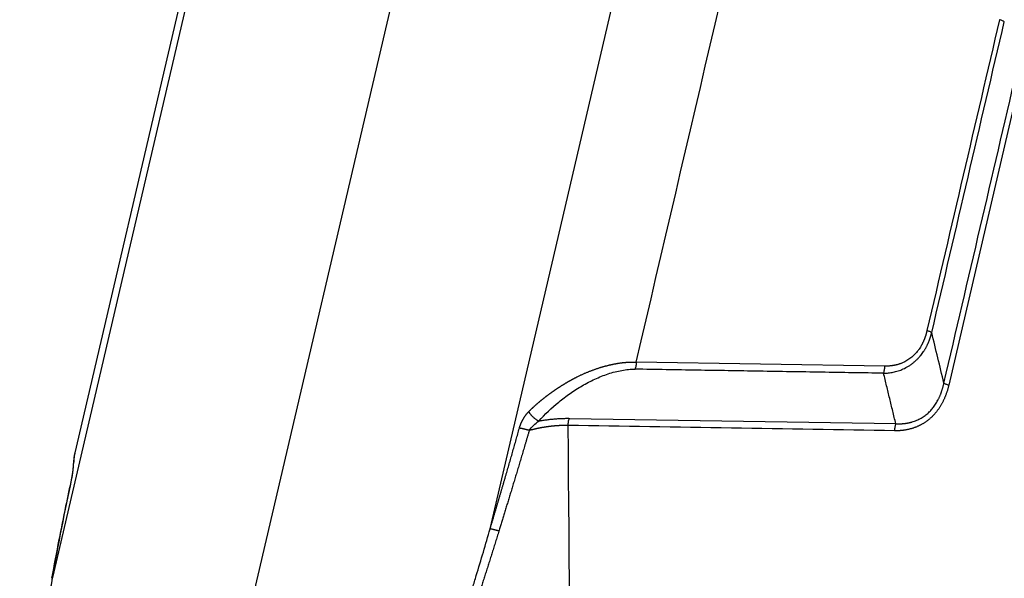
# Model space of a CAD drawing. Units: millimetres. Extents: x 2756 to 3498, y 481 to 1006.
# Drawn here: x 2837 to 2887, y 583 to 612 of the extents above; entities that cross this region are included whole.
import ezdxf

# ---------------------------------------------------------------- set-up
doc = ezdxf.new("R2010")
doc.units = ezdxf.units.MM
doc.header["$LTSCALE"] = 65.395
doc.layers.get('0').update_dxf_attribs({"linetype": 'CONTINUOUS', "lineweight": 30})

msp = doc.modelspace()

# ---------------------------------------------------------------- linework, layer by layer
at = {"color": 7, "linetype": 'Continuous'}
for p, q in [((2860.983, 585.889), (2871.134, 629.414)), ((2845.624, 567.958), (2859.83, 628.869)), ((2838.873, 583.433), (2849.023, 626.959)), ((2848.635, 626.78), (2839.996, 589.739)), ((2887.831, 608.884), (2884.164, 593.159)), ((2880.932, 594.118), (2868.368, 594.323)), ((2864.99, 591.478), (2881.487, 591.209))]:
    msp.add_line(p, q, dxfattribs=at)
msp.add_ellipse((2839.311, 583.298), major_axis=(-0.492, 0.089), ratio=0.269804, start_param=5.858173, end_param=6.281823, dxfattribs=at)
for points, degree in [([(2868.368, 594.323), (2871.027, 605.721), (2873.685, 617.118), (2876.343, 628.516)], 3), ([(2883.304, 595.812), (2884.527, 601.053), (2885.749, 606.295), (2886.972, 611.536)], 3), ([(2883.921, 593.263), (2883.715, 594.112), (2883.51, 594.962), (2883.304, 595.812)], 3), ([(2880.87, 593.758), (2868.307, 593.963)], 1), ([(2881.487, 591.209), (2880.87, 593.758)], 1), ([(2862.96, 590.865), (2863.091, 591.046), (2863.265, 591.218), (2863.454, 591.344)], 3), ([(2863.454, 591.344), (2864.245, 591.49), (2864.99, 591.478)], 2), ([(2881.425, 590.849), (2875.926, 590.938), (2870.427, 591.028), (2864.928, 591.118)], 3), ([(2839.915, 589.153), (2839.904, 588.89), (2839.823, 588.435)], 2), ([(2838.873, 583.433), (2839.163, 585.107), (2839.495, 586.783), (2839.849, 588.466)], 3)]:
    msp.add_open_spline(points, degree=degree, dxfattribs=at)
at = {"color": 7, "linetype": 'Continuous', "extrusion": (-2.65687e-09, 6.19632e-10, -1)}
msp.add_open_spline([(2886.729, 611.64), (2885.506, 606.398), (2884.284, 601.157), (2883.062, 595.915)], degree=3, dxfattribs=at)
at = {"color": 7, "linetype": 'Continuous'}
for points, degree, knots in [([(2886.972, 611.536), (2886.962, 611.544), (2886.949, 611.552), (2886.918, 611.568), (2886.899, 611.577), (2886.858, 611.595), (2886.835, 611.604), (2886.784, 611.622), (2886.757, 611.631), (2886.729, 611.64)], 3, [0, 0, 0, 0, 0.25, 0.25, 0.5, 0.5, 0.75, 0.75, 1, 1, 1, 1]), ([(2880.869, 593.761), (2880.878, 593.761), (2880.896, 593.761), (2880.924, 593.762), (2881.018, 593.765), (2881.183, 593.779), (2881.423, 593.822), (2881.676, 593.894), (2881.939, 594.004), (2882.158, 594.129), (2882.329, 594.25), (2882.45, 594.35), (2882.56, 594.452), (2882.658, 594.554), (2882.745, 594.656), (2882.822, 594.755), (2882.879, 594.836), (2882.92, 594.898), (2882.948, 594.943), (2882.975, 594.988), (2883.001, 595.034), (2883.027, 595.08), (2883.052, 595.127), (2883.075, 595.174), (2883.098, 595.221), (2883.12, 595.269), (2883.141, 595.317), (2883.161, 595.365), (2883.18, 595.414), (2883.198, 595.463), (2883.216, 595.512), (2883.232, 595.562), (2883.247, 595.611), (2883.262, 595.661), (2883.276, 595.711), (2883.289, 595.762), (2883.296, 595.795), (2883.3, 595.812)], 3, [0, 0, 0, 0, 0.007823, 0.016086, 0.024788, 0.091086, 0.163473, 0.241974, 0.32663, 0.417495, 0.466046, 0.512101, 0.555667, 0.596749, 0.635351, 0.671478, 0.705132, 0.720249, 0.735322, 0.750354, 0.765344, 0.780293, 0.795201, 0.81007, 0.8249, 0.839691, 0.854444, 0.869159, 0.883838, 0.89848, 0.913086, 0.927657, 0.942194, 0.956696, 0.971164, 0.985598, 1, 1, 1, 1]), ([(2883.061, 595.915), (2883.06, 595.906), (2883.056, 595.889), (2883.049, 595.862), (2883.043, 595.836), (2883.036, 595.809), (2883.029, 595.782), (2883.021, 595.754), (2883.013, 595.727), (2883.005, 595.699), (2882.997, 595.671), (2882.988, 595.643), (2882.978, 595.615), (2882.968, 595.586), (2882.958, 595.557), (2882.947, 595.528), (2882.936, 595.499), (2882.925, 595.47), (2882.913, 595.441), (2882.9, 595.411), (2882.887, 595.382), (2882.874, 595.352), (2882.86, 595.323), (2882.845, 595.293), (2882.83, 595.263), (2882.815, 595.233), (2882.799, 595.203), (2882.783, 595.175), (2882.761, 595.135), (2882.723, 595.071), (2882.657, 594.97), (2882.581, 594.866), (2882.503, 594.774), (2882.437, 594.704), (2882.37, 594.638), (2882.292, 594.569), (2882.202, 594.498), (2882.099, 594.428), (2882, 594.369), (2881.908, 594.322), (2881.831, 594.287), (2881.768, 594.261), (2881.72, 594.243), (2881.686, 594.231), (2881.651, 594.22), (2881.611, 594.207), (2881.558, 594.192), (2881.507, 594.178), (2881.455, 594.166), (2881.404, 594.156), (2881.353, 594.147), (2881.303, 594.139), (2881.254, 594.132), (2881.205, 594.127), (2881.156, 594.123), (2881.108, 594.12), (2881.061, 594.118), (2881.014, 594.117), (2880.971, 594.117), (2880.943, 594.118), (2880.932, 594.118)], 3, [0, 0, 0, 0, 0.008319, 0.01674, 0.025264, 0.033891, 0.04262, 0.051452, 0.060388, 0.069426, 0.078567, 0.087812, 0.09716, 0.106612, 0.116168, 0.125828, 0.135591, 0.145459, 0.155432, 0.165509, 0.17569, 0.185977, 0.196368, 0.206865, 0.217468, 0.228176, 0.23899, 0.24991, 0.258924, 0.282751, 0.321409, 0.374933, 0.407235, 0.438848, 0.469767, 0.499985, 0.541988, 0.58357, 0.624719, 0.658866, 0.687477, 0.710562, 0.728129, 0.740185, 0.746733, 0.765453, 0.783938, 0.80219, 0.820209, 0.837997, 0.855554, 0.872883, 0.889984, 0.906858, 0.923507, 0.939931, 0.956131, 0.972108, 0.987972, 1, 1, 1, 1]), ([(2883.3, 595.812), (2883.291, 595.82), (2883.278, 595.828), (2883.248, 595.845), (2883.23, 595.854), (2883.189, 595.871), (2883.166, 595.88), (2883.117, 595.898), (2883.09, 595.907), (2883.061, 595.915)], 3, [0, 0, 0, 0, 0.25, 0.25, 0.5, 0.5, 0.75, 0.75, 1, 1, 1, 1]), ([(2862.936, 591.818), (2862.945, 591.827), (2862.964, 591.846), (2862.992, 591.874), (2863.02, 591.902), (2863.049, 591.929), (2863.077, 591.957), (2863.105, 591.984), (2863.134, 592.01), (2863.162, 592.037), (2863.191, 592.063), (2863.219, 592.089), (2863.248, 592.115), (2863.276, 592.141), (2863.304, 592.166), (2863.333, 592.192), (2863.361, 592.217), (2863.39, 592.241), (2863.418, 592.266), (2863.447, 592.29), (2863.475, 592.314), (2863.503, 592.338), (2863.532, 592.362), (2863.56, 592.385), (2863.588, 592.408), (2863.616, 592.431), (2863.645, 592.454), (2863.673, 592.477), (2863.701, 592.499), (2863.729, 592.521), (2863.757, 592.543), (2863.785, 592.565), (2863.812, 592.586), (2863.84, 592.608), (2863.868, 592.629), (2863.896, 592.65), (2863.923, 592.67), (2863.951, 592.691), (2863.978, 592.711), (2864.006, 592.731), (2864.033, 592.751), (2864.06, 592.771), (2864.087, 592.79), (2864.114, 592.81), (2864.141, 592.829), (2864.168, 592.848), (2864.195, 592.866), (2864.221, 592.885), (2864.248, 592.903), (2864.274, 592.921), (2864.3, 592.939), (2864.327, 592.957), (2864.353, 592.974), (2864.379, 592.992), (2864.405, 593.009), (2864.43, 593.026), (2864.456, 593.043), (2864.481, 593.059), (2864.507, 593.076), (2864.532, 593.092), (2864.557, 593.108), (2864.582, 593.124), (2864.607, 593.14), (2864.632, 593.155), (2864.656, 593.17), (2864.681, 593.186), (2864.705, 593.201), (2864.73, 593.215), (2864.754, 593.23), (2864.778, 593.244), (2864.801, 593.259), (2864.825, 593.273), (2864.848, 593.287), (2864.872, 593.3), (2864.895, 593.314), (2864.918, 593.327), (2864.941, 593.34), (2864.964, 593.353), (2864.986, 593.366), (2865.009, 593.379), (2865.031, 593.392), (2865.053, 593.404), (2865.075, 593.416), (2865.097, 593.428), (2865.119, 593.44), (2865.14, 593.452), (2865.162, 593.463), (2865.183, 593.475), (2865.204, 593.486), (2865.225, 593.497), (2865.245, 593.508), (2865.266, 593.518), (2865.286, 593.529), (2865.306, 593.539), (2865.326, 593.549), (2865.346, 593.559), (2865.366, 593.569), (2865.4, 593.586), (2865.448, 593.61), (2865.511, 593.64), (2865.574, 593.67), (2865.636, 593.699), (2865.699, 593.727), (2865.761, 593.754), (2865.824, 593.781), (2865.886, 593.807), (2865.948, 593.833), (2866.009, 593.857), (2866.071, 593.881), (2866.132, 593.905), (2866.194, 593.928), (2866.255, 593.95), (2866.315, 593.971), (2866.376, 593.992), (2866.436, 594.012), (2866.496, 594.031), (2866.556, 594.05), (2866.615, 594.068), (2866.674, 594.086), (2866.733, 594.103), (2866.792, 594.119), (2866.85, 594.134), (2866.908, 594.149), (2866.965, 594.164), (2867.023, 594.177), (2867.08, 594.191), (2867.136, 594.203), (2867.192, 594.215), (2867.248, 594.226), (2867.304, 594.237), (2867.359, 594.247), (2867.413, 594.256), (2867.468, 594.265), (2867.521, 594.273), (2867.575, 594.281), (2867.628, 594.288), (2867.68, 594.294), (2867.733, 594.3), (2867.784, 594.305), (2867.836, 594.31), (2867.886, 594.314), (2867.937, 594.317), (2867.987, 594.32), (2868.036, 594.323), (2868.085, 594.324), (2868.133, 594.326), (2868.181, 594.326), (2868.229, 594.326), (2868.276, 594.326), (2868.322, 594.325), (2868.353, 594.324), (2868.368, 594.323)], 3, [0, 0, 0, 0, 0.006975, 0.013912, 0.020813, 0.027676, 0.034501, 0.04129, 0.048041, 0.054754, 0.061431, 0.06807, 0.074672, 0.081236, 0.087763, 0.094253, 0.100706, 0.107121, 0.113499, 0.11984, 0.126143, 0.132409, 0.138638, 0.14483, 0.150984, 0.157101, 0.163181, 0.169224, 0.175229, 0.181197, 0.187128, 0.193022, 0.198878, 0.204697, 0.210479, 0.216223, 0.221931, 0.227601, 0.233233, 0.238829, 0.244388, 0.249909, 0.255393, 0.260839, 0.266249, 0.271621, 0.276957, 0.282255, 0.287515, 0.292739, 0.297925, 0.303075, 0.308187, 0.313261, 0.318299, 0.3233, 0.328263, 0.333189, 0.338078, 0.34293, 0.347745, 0.352523, 0.357264, 0.361967, 0.366633, 0.371263, 0.375855, 0.38041, 0.384928, 0.389409, 0.393853, 0.398259, 0.402629, 0.406962, 0.411258, 0.415516, 0.419738, 0.423922, 0.42807, 0.43218, 0.436254, 0.440291, 0.44429, 0.448253, 0.452178, 0.456067, 0.459919, 0.463734, 0.467512, 0.471253, 0.474957, 0.478625, 0.482255, 0.485849, 0.489405, 0.492925, 0.496409, 0.499855, 0.510948, 0.521969, 0.532919, 0.543799, 0.554609, 0.565349, 0.57602, 0.586621, 0.597154, 0.607619, 0.618016, 0.628345, 0.638607, 0.648803, 0.658932, 0.668995, 0.678994, 0.688927, 0.698796, 0.708601, 0.718342, 0.728021, 0.737637, 0.747191, 0.756683, 0.766115, 0.775486, 0.784798, 0.79405, 0.803244, 0.81238, 0.821458, 0.830479, 0.839444, 0.848353, 0.857207, 0.866007, 0.874754, 0.883447, 0.892088, 0.900677, 0.909216, 0.917704, 0.926143, 0.934533, 0.942876, 0.951171, 0.95942, 0.967624, 0.975783, 0.983898, 0.99197, 1, 1, 1, 1]), ([(2868.368, 594.323), (2868.369, 594.29), (2868.367, 594.257), (2868.362, 594.193), (2868.358, 594.161), (2868.348, 594.099), (2868.341, 594.07), (2868.326, 594.013), (2868.317, 593.987), (2868.307, 593.963)], 3, [0, 0, 0, 0, 0.25, 0.25, 0.5, 0.5, 0.75, 0.75, 1, 1, 1, 1]), ([(2863.454, 591.344), (2863.754, 591.679), (2864.256, 592.162), (2864.825, 592.595), (2865.218, 592.87), (2865.422, 593.001), (2865.737, 593.184), (2865.843, 593.243), (2866.058, 593.355), (2866.168, 593.409), (2866.499, 593.562), (2866.724, 593.653), (2867.18, 593.804), (2867.41, 593.864), (2867.752, 593.925), (2867.865, 593.941), (2868.089, 593.96), (2868.199, 593.964), (2868.307, 593.963)], 3, [0, 0, 0, 0, 0.25, 0.375, 0.375, 0.5, 0.5, 0.5625, 0.5625, 0.625, 0.625, 0.75, 0.75, 0.875, 0.875, 0.9375, 0.9375, 1, 1, 1, 1]), ([(2880.87, 593.758), (2880.88, 593.782), (2880.889, 593.809), (2880.905, 593.865), (2880.911, 593.894), (2880.922, 593.956), (2880.926, 593.988), (2880.931, 594.053), (2880.932, 594.086), (2880.932, 594.118)], 3, [0, 0, 0, 0, 0.25, 0.25, 0.5, 0.5, 0.75, 0.75, 1, 1, 1, 1]), ([(2881.487, 591.209), (2881.495, 591.209), (2881.511, 591.208), (2881.535, 591.206), (2881.559, 591.205), (2881.583, 591.204), (2881.607, 591.204), (2881.632, 591.203), (2881.656, 591.203), (2881.68, 591.203), (2881.704, 591.204), (2881.727, 591.204), (2881.751, 591.205), (2881.775, 591.206), (2881.799, 591.207), (2881.823, 591.209), (2881.847, 591.21), (2881.87, 591.212), (2881.894, 591.215), (2881.918, 591.217), (2881.941, 591.22), (2881.965, 591.223), (2881.988, 591.226), (2882.012, 591.229), (2882.035, 591.233), (2882.059, 591.237), (2882.082, 591.241), (2882.105, 591.245), (2882.128, 591.249), (2882.152, 591.254), (2882.175, 591.259), (2882.198, 591.265), (2882.221, 591.27), (2882.244, 591.276), (2882.267, 591.282), (2882.289, 591.288), (2882.344, 591.304), (2882.43, 591.331), (2882.545, 591.376), (2882.656, 591.426), (2882.763, 591.484), (2882.866, 591.547), (2882.966, 591.617), (2883.085, 591.711), (2883.22, 591.838), (2883.365, 592.004), (2883.497, 592.189), (2883.584, 592.337), (2883.637, 592.438), (2883.66, 592.486), (2883.683, 592.534), (2883.705, 592.583), (2883.727, 592.632), (2883.747, 592.682), (2883.767, 592.733), (2883.786, 592.784), (2883.804, 592.835), (2883.821, 592.887), (2883.838, 592.939), (2883.853, 592.992), (2883.868, 593.045), (2883.883, 593.099), (2883.896, 593.153), (2883.909, 593.208), (2883.917, 593.244), (2883.921, 593.263)], 3, [0, 0, 0, 0, 0.007301, 0.014589, 0.021865, 0.029127, 0.036378, 0.043617, 0.050844, 0.05806, 0.065266, 0.07246, 0.079645, 0.08682, 0.093985, 0.101141, 0.108289, 0.115428, 0.122558, 0.129681, 0.136797, 0.143905, 0.151007, 0.158102, 0.165192, 0.172275, 0.179354, 0.186427, 0.193496, 0.20056, 0.207621, 0.214678, 0.221731, 0.228782, 0.23583, 0.242877, 0.249921, 0.286843, 0.32325, 0.35921, 0.394794, 0.430074, 0.465126, 0.500027, 0.561154, 0.622938, 0.685781, 0.750064, 0.764565, 0.779077, 0.793601, 0.808141, 0.8227, 0.837281, 0.851888, 0.866522, 0.881188, 0.895889, 0.910626, 0.925404, 0.940225, 0.955092, 0.970009, 0.984977, 1, 1, 1, 1]), ([(2883.921, 593.263), (2883.931, 593.255), (2883.944, 593.247), (2883.975, 593.231), (2883.993, 593.222), (2884.035, 593.204), (2884.058, 593.195), (2884.108, 593.177), (2884.135, 593.168), (2884.164, 593.159)], 3, [0, 0, 0, 0, 0.25, 0.25, 0.5, 0.5, 0.75, 0.75, 1, 1, 1, 1]), ([(2884.164, 593.159), (2884.049, 592.647), (2883.804, 592.205), (2883.552, 591.75), (2883.184, 591.439), (2882.819, 591.131), (2882.353, 590.98), (2881.904, 590.836), (2881.425, 590.849)], 2, [0, 0, 0, 0.25, 0.25, 0.5, 0.5, 0.75, 0.75, 1, 1, 1]), ([(2862.462, 590.978), (2862.463, 590.983), (2862.466, 590.994), (2862.471, 591.011), (2862.476, 591.027), (2862.481, 591.043), (2862.486, 591.059), (2862.492, 591.076), (2862.497, 591.092), (2862.503, 591.108), (2862.509, 591.124), (2862.515, 591.14), (2862.521, 591.156), (2862.527, 591.173), (2862.533, 591.189), (2862.539, 591.204), (2862.546, 591.22), (2862.553, 591.236), (2862.56, 591.252), (2862.567, 591.268), (2862.574, 591.284), (2862.581, 591.3), (2862.588, 591.315), (2862.596, 591.331), (2862.604, 591.347), (2862.612, 591.362), (2862.62, 591.378), (2862.628, 591.393), (2862.636, 591.409), (2862.644, 591.424), (2862.656, 591.446), (2862.672, 591.472), (2862.691, 591.504), (2862.71, 591.535), (2862.73, 591.566), (2862.751, 591.596), (2862.772, 591.626), (2862.794, 591.655), (2862.816, 591.684), (2862.839, 591.712), (2862.862, 591.739), (2862.886, 591.766), (2862.91, 591.792), (2862.927, 591.809), (2862.936, 591.818)], 3, [0, 0, 0, 0, 0.016962, 0.033913, 0.050857, 0.067796, 0.084734, 0.101675, 0.118622, 0.13558, 0.15255, 0.169537, 0.186543, 0.203574, 0.220631, 0.237719, 0.25484, 0.271999, 0.289198, 0.306441, 0.323731, 0.341071, 0.358465, 0.375915, 0.393426, 0.411, 0.42864, 0.44635, 0.464131, 0.481989, 0.499924, 0.537916, 0.575889, 0.61387, 0.651887, 0.689965, 0.728133, 0.766416, 0.804841, 0.843434, 0.882222, 0.921229, 0.96048, 1, 1, 1, 1]), ([(2864.929, 591.118), (2864.928, 591.15), (2864.929, 591.183), (2864.935, 591.248), (2864.938, 591.28), (2864.949, 591.341), (2864.955, 591.371), (2864.971, 591.427), (2864.98, 591.454), (2864.99, 591.478)], 3, [0, 0, 0, 0, 0.25, 0.25, 0.5, 0.5, 0.75, 0.75, 1, 1, 1, 1]), ([(2860.983, 585.889), (2860.998, 585.938), (2861.027, 586.036), (2861.07, 586.182), (2861.114, 586.329), (2861.157, 586.475), (2861.2, 586.622), (2861.244, 586.768), (2861.287, 586.914), (2861.33, 587.06), (2861.373, 587.206), (2861.416, 587.352), (2861.459, 587.498), (2861.502, 587.644), (2861.545, 587.79), (2861.588, 587.935), (2861.63, 588.081), (2861.673, 588.227), (2861.715, 588.372), (2861.758, 588.517), (2861.8, 588.663), (2861.842, 588.808), (2861.884, 588.953), (2861.926, 589.098), (2861.968, 589.243), (2862.01, 589.388), (2862.052, 589.533), (2862.093, 589.678), (2862.135, 589.822), (2862.176, 589.967), (2862.217, 590.112), (2862.258, 590.256), (2862.299, 590.401), (2862.34, 590.545), (2862.381, 590.689), (2862.421, 590.834), (2862.448, 590.93), (2862.462, 590.978)], 3, [0, 0, 0, 0, 0.028832, 0.057648, 0.086448, 0.115231, 0.143999, 0.172751, 0.201487, 0.230207, 0.258912, 0.287601, 0.316274, 0.344933, 0.373575, 0.402203, 0.430815, 0.459412, 0.487995, 0.516562, 0.545114, 0.573652, 0.602175, 0.630684, 0.659177, 0.687657, 0.716122, 0.744573, 0.773009, 0.801432, 0.82984, 0.858234, 0.886615, 0.914982, 0.943335, 0.971674, 1, 1, 1, 1]), ([(2862.96, 590.865), (2862.945, 590.815), (2862.916, 590.716), (2862.873, 590.568), (2862.829, 590.421), (2862.786, 590.275), (2862.743, 590.13), (2862.701, 589.986), (2862.658, 589.844), (2862.616, 589.702), (2862.575, 589.562), (2862.533, 589.423), (2862.492, 589.285), (2862.451, 589.148), (2862.41, 589.012), (2862.37, 588.878), (2862.33, 588.744), (2862.29, 588.612), (2862.251, 588.481), (2862.212, 588.351), (2862.173, 588.222), (2862.134, 588.094), (2862.096, 587.968), (2862.058, 587.842), (2862.02, 587.718), (2861.983, 587.595), (2861.946, 587.473), (2861.909, 587.352), (2861.872, 587.232), (2861.836, 587.113), (2861.8, 586.996), (2861.765, 586.879), (2861.729, 586.764), (2861.694, 586.65), (2861.66, 586.537), (2861.625, 586.425), (2861.591, 586.314), (2861.557, 586.205), (2861.524, 586.096), (2861.491, 585.989), (2861.458, 585.883), (2861.436, 585.813), (2861.425, 585.778)], 3, [0, 0, 0, 0, 0.029359, 0.058495, 0.087407, 0.116096, 0.144561, 0.172803, 0.200821, 0.228615, 0.256186, 0.283533, 0.310657, 0.337557, 0.364234, 0.390687, 0.416916, 0.442922, 0.468704, 0.494263, 0.519598, 0.54471, 0.569598, 0.594263, 0.618704, 0.642921, 0.666915, 0.690686, 0.714233, 0.737556, 0.760656, 0.783532, 0.806185, 0.828614, 0.850819, 0.872801, 0.89456, 0.916095, 0.937407, 0.958495, 0.979359, 1, 1, 1, 1]), ([(2864.928, 591.118), (2864.918, 591.118), (2864.896, 591.118), (2864.863, 591.118), (2864.831, 591.119), (2864.798, 591.118), (2864.766, 591.118), (2864.733, 591.118), (2864.7, 591.117), (2864.667, 591.116), (2864.634, 591.115), (2864.601, 591.114), (2864.568, 591.113), (2864.535, 591.112), (2864.502, 591.11), (2864.468, 591.108), (2864.435, 591.106), (2864.402, 591.104), (2864.368, 591.102), (2864.335, 591.1), (2864.301, 591.097), (2864.268, 591.094), (2864.234, 591.091), (2864.201, 591.088), (2864.167, 591.085), (2864.133, 591.082), (2864.099, 591.078), (2864.066, 591.074), (2864.032, 591.07), (2863.998, 591.066), (2863.964, 591.062), (2863.93, 591.057), (2863.895, 591.053), (2863.861, 591.048), (2863.827, 591.043), (2863.793, 591.038), (2863.759, 591.033), (2863.724, 591.027), (2863.69, 591.022), (2863.656, 591.016), (2863.621, 591.01), (2863.587, 591.004), (2863.552, 590.997), (2863.518, 590.991), (2863.483, 590.984), (2863.448, 590.978), (2863.414, 590.971), (2863.379, 590.963), (2863.344, 590.956), (2863.309, 590.949), (2863.275, 590.941), (2863.24, 590.933), (2863.205, 590.925), (2863.17, 590.917), (2863.135, 590.909), (2863.1, 590.9), (2863.065, 590.892), (2863.03, 590.883), (2862.995, 590.874), (2862.972, 590.868), (2862.96, 590.865)], 3, [0, 0, 0, 0, 0.017088, 0.034176, 0.051262, 0.068349, 0.085436, 0.102523, 0.119611, 0.1367, 0.153791, 0.170884, 0.187979, 0.205076, 0.222176, 0.23928, 0.256386, 0.273497, 0.290612, 0.307731, 0.324856, 0.341985, 0.35912, 0.376261, 0.393408, 0.410561, 0.427722, 0.444889, 0.462064, 0.479247, 0.496438, 0.513638, 0.530846, 0.548064, 0.565291, 0.582528, 0.599775, 0.617033, 0.634301, 0.65158, 0.668871, 0.686174, 0.703489, 0.720816, 0.738156, 0.755509, 0.772875, 0.790255, 0.807649, 0.825058, 0.842481, 0.859919, 0.877372, 0.894841, 0.912326, 0.929827, 0.947345, 0.964879, 0.982431, 1, 1, 1, 1]), ([(2881.485, 591.213), (2881.475, 591.188), (2881.467, 591.161), (2881.451, 591.104), (2881.445, 591.074), (2881.434, 591.012), (2881.43, 590.98), (2881.426, 590.915), (2881.425, 590.882), (2881.425, 590.849)], 3, [0, 0, 0, 0, 0.25, 0.25, 0.5, 0.5, 0.75, 0.75, 1, 1, 1, 1]), ([(2839.996, 589.737), (2839.992, 589.721), (2839.973, 589.642), (2839.94, 589.453), (2839.921, 589.277), (2839.915, 589.166)], 3, [0, 0, 0, 0, 0.084993, 0.428254, 1, 1, 1, 1]), ([(2839.996, 589.74), (2839.995, 589.735), (2839.991, 589.718), (2839.984, 589.687), (2839.977, 589.648), (2839.969, 589.608), (2839.963, 589.567), (2839.957, 589.526), (2839.952, 589.484), (2839.947, 589.441), (2839.944, 589.398), (2839.941, 589.354), (2839.938, 589.309), (2839.937, 589.279), (2839.937, 589.264)], 3, [0, 0, 0, 0, 0.031103, 0.114689, 0.199173, 0.284556, 0.370839, 0.45802, 0.546101, 0.635082, 0.724962, 0.815742, 0.907421, 1, 1, 1, 1]), ([(2839.849, 588.466), (2839.85, 588.472), (2839.852, 588.484), (2839.856, 588.501), (2839.859, 588.518), (2839.862, 588.535), (2839.865, 588.552), (2839.868, 588.568), (2839.87, 588.585), (2839.873, 588.601), (2839.876, 588.617), (2839.878, 588.633), (2839.88, 588.649), (2839.883, 588.665), (2839.885, 588.68), (2839.887, 588.695), (2839.889, 588.711), (2839.891, 588.726), (2839.893, 588.74), (2839.895, 588.755), (2839.897, 588.769), (2839.899, 588.784), (2839.9, 588.798), (2839.902, 588.812), (2839.904, 588.826), (2839.905, 588.839), (2839.907, 588.853), (2839.908, 588.866), (2839.91, 588.879), (2839.911, 588.892), (2839.912, 588.905), (2839.913, 588.917), (2839.915, 588.93), (2839.916, 588.942), (2839.917, 588.954), (2839.918, 588.966), (2839.919, 588.978), (2839.92, 588.99), (2839.921, 589.001), (2839.922, 589.012), (2839.923, 589.023), (2839.923, 589.034), (2839.924, 589.045), (2839.925, 589.056), (2839.926, 589.066), (2839.927, 589.077), (2839.927, 589.087), (2839.928, 589.097), (2839.929, 589.107), (2839.929, 589.116), (2839.93, 589.126), (2839.93, 589.135), (2839.931, 589.144), (2839.932, 589.153), (2839.932, 589.162), (2839.933, 589.171), (2839.933, 589.18), (2839.933, 589.188), (2839.934, 589.196), (2839.934, 589.204), (2839.935, 589.212), (2839.935, 589.22), (2839.935, 589.228), (2839.936, 589.235), (2839.936, 589.243), (2839.936, 589.25), (2839.937, 589.257), (2839.937, 589.261), (2839.937, 589.264)], 3, [0, 0, 0, 0, 0.018132, 0.036158, 0.05408, 0.0719, 0.089618, 0.107237, 0.124757, 0.142179, 0.159506, 0.176737, 0.193874, 0.210919, 0.227872, 0.244733, 0.261504, 0.278186, 0.29478, 0.311285, 0.327702, 0.344033, 0.360278, 0.376436, 0.392509, 0.408496, 0.424399, 0.440216, 0.455949, 0.471597, 0.487161, 0.50264, 0.518034, 0.533344, 0.54857, 0.56371, 0.578765, 0.593735, 0.608619, 0.623417, 0.638129, 0.652755, 0.667294, 0.681745, 0.696109, 0.710384, 0.724571, 0.738669, 0.752677, 0.766595, 0.780419, 0.79415, 0.807784, 0.821322, 0.834762, 0.848101, 0.86134, 0.874477, 0.88751, 0.900439, 0.913263, 0.92598, 0.93859, 0.951092, 0.963484, 0.975767, 0.987939, 1, 1, 1, 1]), ([(2839.937, 589.264), (2839.928, 589.242), (2839.922, 589.219), (2839.916, 589.179), (2839.915, 589.164), (2839.915, 589.148)], 3, [0, 0, 0, 0, 0.617141, 0.617141, 1, 1, 1, 1]), ([(2839.824, 588.44), (2839.724, 587.971), (2839.507, 586.94), (2839.167, 585.256), (2838.938, 584.041), (2838.819, 583.388)], 3, [0, 0, 0, 0, 0.277661, 0.610969, 1, 1, 1, 1]), ([(2839.849, 588.466), (2839.842, 588.463), (2839.836, 588.459), (2839.828, 588.45), (2839.825, 588.445), (2839.824, 588.44)], 3, [0, 0, 0, 0, 0.513743, 0.513743, 1, 1, 1, 1]), ([(2861.425, 585.778), (2861.411, 585.732), (2861.383, 585.641), (2861.341, 585.505), (2861.299, 585.369), (2861.257, 585.234), (2861.216, 585.099), (2861.174, 584.965), (2861.132, 584.832), (2861.091, 584.699), (2861.049, 584.567), (2861.008, 584.436), (2860.966, 584.305), (2860.925, 584.174), (2860.884, 584.045), (2860.843, 583.916), (2860.802, 583.787), (2860.761, 583.659), (2860.72, 583.532), (2860.679, 583.405), (2860.638, 583.279), (2860.598, 583.154), (2860.557, 583.029), (2860.517, 582.905), (2860.476, 582.781), (2860.436, 582.658), (2860.396, 582.536), (2860.356, 582.414), (2860.316, 582.293), (2860.276, 582.172), (2860.236, 582.052), (2860.197, 581.932), (2860.157, 581.814), (2860.118, 581.695), (2860.078, 581.578), (2860.039, 581.461), (2860, 581.344), (2859.961, 581.229), (2859.922, 581.114), (2859.883, 580.999), (2859.844, 580.885), (2859.805, 580.772), (2859.767, 580.659), (2859.728, 580.547), (2859.69, 580.435), (2859.652, 580.324), (2859.613, 580.214), (2859.575, 580.104), (2859.537, 579.995), (2859.5, 579.887), (2859.462, 579.779), (2859.424, 579.671), (2859.387, 579.565), (2859.349, 579.459), (2859.312, 579.353), (2859.275, 579.248), (2859.238, 579.144), (2859.201, 579.04), (2859.164, 578.937), (2859.128, 578.835), (2859.091, 578.733), (2859.055, 578.632), (2859.018, 578.531), (2858.982, 578.431), (2858.946, 578.332), (2858.91, 578.233), (2858.874, 578.135), (2858.838, 578.037), (2858.803, 577.94), (2858.767, 577.844), (2858.732, 577.748), (2858.696, 577.653), (2858.661, 577.558), (2858.626, 577.464), (2858.591, 577.371), (2858.556, 577.278), (2858.522, 577.186), (2858.487, 577.095), (2858.453, 577.004), (2858.419, 576.914), (2858.384, 576.824), (2858.35, 576.735), (2858.316, 576.646), (2858.283, 576.558), (2858.249, 576.471), (2858.215, 576.385), (2858.076, 576.027), (2857.835, 575.418), (2857.491, 574.579), (2857.158, 573.797), (2856.835, 573.072), (2856.525, 572.404), (2856.219, 571.779), (2855.919, 571.199), (2855.624, 570.667), (2855.342, 570.197), (2855.112, 569.847), (2854.933, 569.598), (2854.802, 569.427), (2854.675, 569.273), (2854.551, 569.137), (2854.461, 569.046), (2854.403, 568.992), (2854.375, 568.967), (2854.348, 568.944), (2854.321, 568.921), (2854.294, 568.899), (2854.267, 568.878), (2854.24, 568.858), (2854.213, 568.839), (2854.186, 568.821), (2854.16, 568.804), (2854.134, 568.787), (2854.107, 568.772), (2854.081, 568.758), (2854.056, 568.744), (2854.03, 568.732), (2854.004, 568.72), (2853.979, 568.71), (2853.954, 568.7), (2853.929, 568.691), (2853.904, 568.684), (2853.879, 568.677), (2853.855, 568.671), (2853.83, 568.666), (2853.814, 568.663), (2853.806, 568.662)], 3, [0, 0, 0, 0, 0.007149, 0.014268, 0.021357, 0.028415, 0.035443, 0.04244, 0.049407, 0.056344, 0.063251, 0.070127, 0.076972, 0.083788, 0.090573, 0.097328, 0.104052, 0.110747, 0.117411, 0.124044, 0.130648, 0.137221, 0.143763, 0.150276, 0.156758, 0.16321, 0.169632, 0.176023, 0.182385, 0.188716, 0.195016, 0.201287, 0.207527, 0.213737, 0.219917, 0.226067, 0.232186, 0.238276, 0.244335, 0.250364, 0.256363, 0.262331, 0.26827, 0.274178, 0.280057, 0.285905, 0.291723, 0.297511, 0.303268, 0.308996, 0.314694, 0.320361, 0.325999, 0.331606, 0.337183, 0.342731, 0.348248, 0.353735, 0.359192, 0.364619, 0.370017, 0.375384, 0.380721, 0.386028, 0.391306, 0.396553, 0.401771, 0.406958, 0.412116, 0.417243, 0.422341, 0.427409, 0.432447, 0.437455, 0.442434, 0.447382, 0.452301, 0.45719, 0.462049, 0.466878, 0.471678, 0.476448, 0.481188, 0.485898, 0.490579, 0.49523, 0.499851, 0.548166, 0.593779, 0.636713, 0.676999, 0.714673, 0.749777, 0.784849, 0.817298, 0.847229, 0.874776, 0.888339, 0.901348, 0.913834, 0.925837, 0.9374, 0.940075, 0.942738, 0.945389, 0.948029, 0.95066, 0.953283, 0.955897, 0.958504, 0.961105, 0.963701, 0.966293, 0.968881, 0.971467, 0.97405, 0.976634, 0.979217, 0.981801, 0.984388, 0.986977, 0.989571, 0.992169, 0.994772, 0.997382, 1, 1, 1, 1]), ([(2853.82, 568.791), (2853.921, 568.806), (2854.022, 568.845), (2854.173, 568.94), (2854.221, 568.976), (2854.322, 569.06), (2854.401, 569.134), (2854.483, 569.221), (2854.524, 569.267), (2854.536, 569.28), (2854.559, 569.306), (2854.617, 569.374), (2854.772, 569.566), (2854.973, 569.852), (2855.138, 570.115), (2855.199, 570.215), (2855.212, 570.237), (2855.217, 570.244), (2855.233, 570.27), (2855.264, 570.323), (2855.381, 570.522), (2855.576, 570.873), (2855.802, 571.31), (2855.964, 571.641), (2856.047, 571.812), (2856.088, 571.899), (2856.109, 571.943), (2856.118, 571.962), (2856.124, 571.975), (2856.127, 571.983), (2856.412, 572.589), (2856.853, 573.603), (2857.398, 574.982), (2857.679, 575.721), (2857.821, 576.103), (2857.892, 576.297), (2857.928, 576.395), (2857.946, 576.444), (2857.954, 576.465), (2857.959, 576.479), (2857.962, 576.487), (2858.219, 577.191), (2858.609, 578.299), (2859.076, 579.697), (2859.313, 580.422), (2859.432, 580.791), (2859.491, 580.977), (2859.521, 581.07), (2859.534, 581.111), (2859.543, 581.137), (2859.547, 581.152), (2859.672, 581.545), (2859.855, 582.125), (2860.069, 582.818), (2860.161, 583.119), (2860.222, 583.32), (2860.253, 583.423), (2860.526, 584.323), (2860.759, 585.111), (2860.983, 585.889)], 3, [0, 0, 0, 0, 0.03125, 0.03125, 0.046875, 0.046875, 0.0625, 0.070312, 0.070312, 0.074219, 0.074219, 0.078125, 0.09375, 0.125, 0.140625, 0.142578, 0.142578, 0.144531, 0.144531, 0.148437, 0.15625, 0.1875, 0.21875, 0.234375, 0.242187, 0.246094, 0.248047, 0.249023, 0.249023, 0.25, 0.25, 0.375, 0.4375, 0.46875, 0.484375, 0.492187, 0.496094, 0.498047, 0.499023, 0.499023, 0.5, 0.5, 0.625, 0.6875, 0.71875, 0.734375, 0.742187, 0.746094, 0.748047, 0.748047, 0.75, 0.75, 0.8125, 0.84375, 0.859375, 0.859375, 0.875, 0.875, 1, 1, 1, 1]), ([(2837.991, 567.033), (2837.987, 567.033), (2837.951, 567.025), (2837.826, 567.045), (2837.738, 567.076), (2837.601, 567.235), (2837.555, 567.306), (2837.507, 567.412), (2837.501, 567.424), (2837.49, 567.449), (2837.484, 567.464), (2837.476, 567.483), (2837.461, 567.522), (2837.447, 567.562), (2837.402, 567.7), (2837.372, 567.821), (2837.333, 568.013), (2837.322, 568.078), (2837.301, 568.213), (2837.29, 568.288), (2837.263, 568.51), (2837.249, 568.664), (2837.217, 569.136), (2837.207, 569.466), (2837.206, 569.975), (2837.208, 570.168), (2837.213, 570.364), (2837.214, 570.407), (2837.214, 570.426), (2837.216, 570.486), (2837.219, 570.607), (2837.223, 570.728), (2837.229, 570.89), (2837.233, 570.971), (2837.238, 571.093), (2837.24, 571.134), (2837.244, 571.216), (2837.246, 571.259), (2837.257, 571.479), (2837.273, 571.746), (2837.292, 572.025), (2837.3, 572.126), (2837.301, 572.143), (2837.301, 572.144), (2837.301, 572.147), (2837.302, 572.155), (2837.304, 572.183), (2837.307, 572.22), (2837.318, 572.37), (2837.334, 572.575), (2837.365, 572.94), (2837.372, 573.019), (2837.382, 573.124), (2837.384, 573.146), (2837.388, 573.195), (2837.395, 573.266), (2837.401, 573.333), (2837.422, 573.549), (2837.436, 573.696), (2837.461, 573.937), (2837.471, 574.031), (2837.481, 574.132), (2837.484, 574.159), (2837.488, 574.189), (2837.489, 574.201), (2837.49, 574.212), (2837.49, 574.216), (2837.491, 574.218), (2837.491, 574.218), (2837.491, 574.219), (2837.491, 574.219), (2837.491, 574.218), (2837.649, 575.693), (2837.831, 577.013), (2838.168, 579.294), (2838.324, 580.256), (2838.584, 581.807), (2838.687, 582.397), (2838.83, 583.199), (2838.868, 583.411), (2838.873, 583.433)], 3, [0, 0, 0, 0, 0.03125, 0.03125, 0.0625, 0.0625, 0.078125, 0.078125, 0.080078, 0.080078, 0.082031, 0.082031, 0.085938, 0.09375, 0.09375, 0.125, 0.125, 0.140625, 0.140625, 0.15625, 0.15625, 0.1875, 0.1875, 0.25, 0.25, 0.28125, 0.285156, 0.285156, 0.289063, 0.289063, 0.296875, 0.3125, 0.3125, 0.328125, 0.328125, 0.335938, 0.335938, 0.34375, 0.34375, 0.375, 0.390625, 0.392578, 0.392578, 0.393555, 0.393555, 0.394531, 0.398438, 0.40625, 0.40625, 0.4375, 0.4375, 0.445313, 0.445313, 0.447266, 0.447266, 0.449219, 0.453125, 0.453125, 0.46875, 0.46875, 0.484375, 0.484375, 0.492188, 0.492188, 0.496094, 0.498047, 0.499023, 0.499512, 0.499756, 0.499878, 0.499878, 0.5, 0.5, 0.625, 0.625, 0.75, 0.75, 0.875, 0.875, 1, 1, 1, 1])]:
    msp.add_open_spline(points, degree=degree, knots=knots, dxfattribs=at)
at = {"color": 7, "linetype": 'Continuous', "extrusion": (1.38768e-09, -3.23632e-10, -1)}
msp.add_open_spline([(2883.921, 593.263), (2885.143, 598.504), (2886.366, 603.746), (2887.588, 608.987)], degree=3, dxfattribs=at)
at = {"color": 7, "linetype": 'Continuous'}
for points, weights in [([(2862.936, 591.818), (2863.097, 591.485), (2863.454, 591.344)], [1, 0.712080377211, 0.999993825423]), ([(2862.96, 590.865), (2862.647, 590.958), (2862.462, 590.978)], [1, 0.832807481033, 1]), ([(2861.425, 585.778), (2861.119, 585.866), (2860.983, 585.889)], [1, 0.842975061635, 0.999988797203])]:
    msp.add_rational_spline(points, weights, degree=2, dxfattribs=at)
at = {"color": 7, "linetype": 'Continuous', "extrusion": (2.30028e-09, 1.95239e-11, -1)}
msp.add_open_spline([(2865.288, 548.78), (2865.168, 562.893), (2865.048, 577.005), (2864.928, 591.118)], degree=3, dxfattribs=at)

doc.saveas('drawing.dxf')
